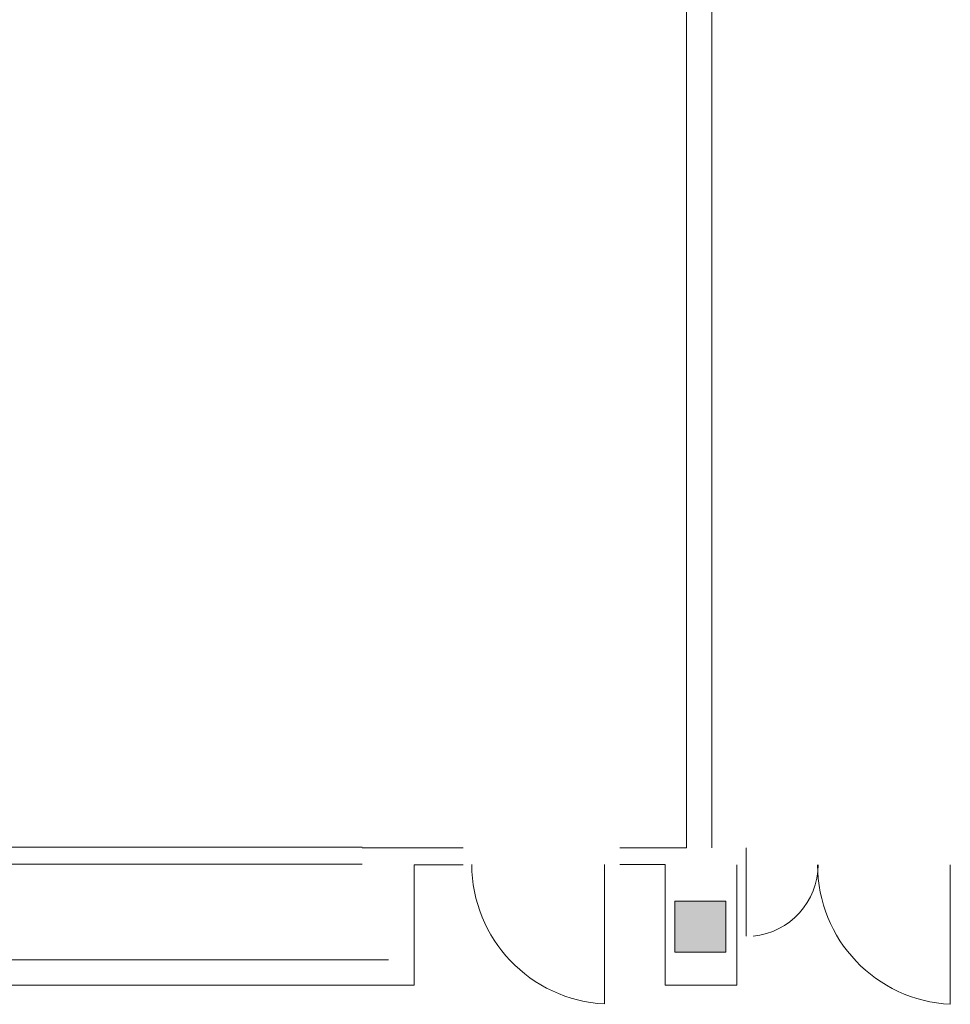
# Model space of a CAD drawing. Units: metres. Extents: x -45 to 421, y -7 to 24.
# Drawn here: x 279 to 284, y 10 to 15 of the extents above; entities that cross this region are included whole.
import ezdxf

# ---------------------------------------------------------------- set-up
doc = ezdxf.new("R2010")
doc.units = ezdxf.units.M
doc.layers.add('10_proyeccion fino', color=7, linetype='Continuous', lineweight=9)
doc.layers.add('49_estructura', color=171, linetype='Continuous', lineweight=9)

# ---------------------------------------------------------------- blocks, each defined once
blk = doc.blocks.new('Pilar rectangular hormigón - 300 x 300 mm-240108-00_oImp_PLANTA 2º Esquema')
at = {"layer": '49_estructura'}
blk.add_hatch(color=256, dxfattribs=at).paths.add_polyline_path([(-0.15, -0.15), (0.15, -0.15), (0.15, 0.15), (-0.15, 0.15)], flags=0)
for p, q in [((0.15, 0.15), (-0.15, 0.15)), ((-0.15, 0.15), (-0.15, -0.15)), ((0.15, -0.15), (0.15, 0.15)), ((-0.15, -0.15), (0.15, -0.15))]:
    blk.add_line(p, q, dxfattribs=at)

msp = doc.modelspace()

# ---------------------------------------------------------------- linework, layer by layer
at = {"layer": '10_proyeccion fino'}
for p, q in [((282.9013, 10.4488), (282.9013, 16.9401)), ((283.0513, 16.9401), (283.0513, 10.4488)), ((278.4706, 10.4535), (280.9969, 10.4535)), ((281.5906, 10.4488), (280.9969, 10.4488)), ((282.5106, 10.4488), (282.9013, 10.4488)), ((283.2525, 10.4488), (283.2525, 9.9288)), ((278.4706, 10.3535), (280.9969, 10.3535)), ((281.3013, 9.6412), (281.3013, 10.3488)), ((281.3013, 10.3488), (281.5906, 10.3488)), ((282.4206, 10.3512), (282.4206, 9.5312)), ((282.7768, 10.3512), (282.5106, 10.3512)), ((282.7768, 9.6412), (282.7768, 10.3512)), ((283.1973, 10.3488), (283.1973, 9.6412)), ((284.4524, 10.3488), (284.4524, 9.5288)), ((278.4706, 9.7912), (281.1513, 9.7912)), ((271.0302, 9.6412), (281.3013, 9.6412)), ((283.1973, 9.6412), (282.7768, 9.6412))]:
    msp.add_line(p, q, dxfattribs=at)
for centre, radius, start, end in [((282.4616, 10.3512), 0.821, 180, 267.13581), ((283.254, 10.3495), 0.4216, 275.46219, 0), ((284.4935, 10.3488), 0.821, 180, 267.13581)]:
    msp.add_arc(centre, radius, start, end, dxfattribs=at)

# ---------------------------------------------------------------- block references
at = {"layer": '49_estructura', "rotation": 89.99999999999991}
msp.add_blockref('Pilar rectangular hormigón - 300 x 300 mm-240108-00_oImp_PLANTA 2º Esquema', (282.9837, 9.9857), dxfattribs=at)

doc.saveas('drawing.dxf')
